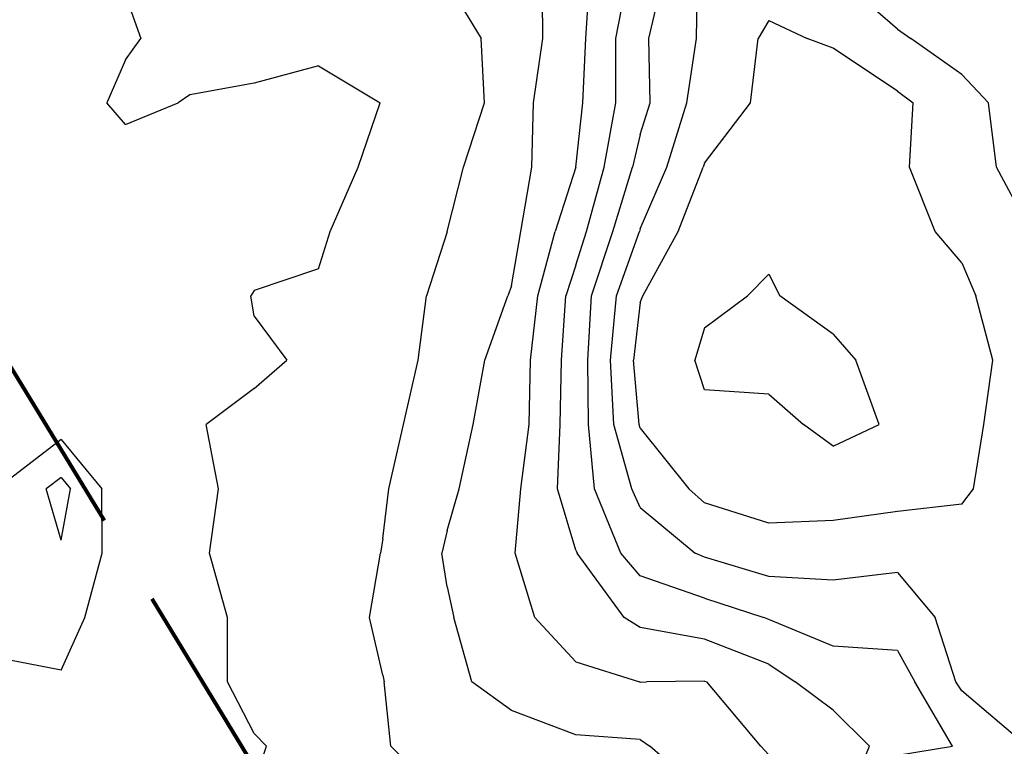
# Model space of a CAD drawing. Extents: x 1662863 to 1685265, y 237543 to 251615.
# Drawn here: x 1671402 to 1671938, y 241850 to 242245 of the extents above; entities that cross this region are included whole.
import ezdxf

# ---------------------------------------------------------------- set-up
doc = ezdxf.new("R2010")
doc.units = 0
doc.header["$LTSCALE"] = 200
doc.header["$MEASUREMENT"] = 0
doc.linetypes.add('DASHED', pattern=[0.75, 0.5, -0.25])
for name, color, linetype in [('1090.000000', 242, 'CONTINUOUS'), ('1091.000000', 240, 'CONTINUOUS'), ('1092.000000', 236, 'CONTINUOUS'), ('1093.000000', 234, 'CONTINUOUS'), ('1094.000000', 232, 'CONTINUOUS'), ('1095.000000', 230, 'CONTINUOUS'), ('1096.000000', 226, 'CONTINUOUS'), ('1097.000000', 224, 'CONTINUOUS'), ('1098.000000', 222, 'CONTINUOUS'), ('1099.000000', 220, 'CONTINUOUS'), ('1100.000000', 216, 'CONTINUOUS')]:
    doc.layers.add(name, color=color, linetype=linetype)
doc.layers.add('MILITLINE', color=7, linetype='DASHED', lineweight=80)

msp = doc.modelspace()

# ---------------------------------------------------------------- linework, layer by layer
at = {"layer": '1090.000000'}
for p, q in [((1671425, 241996.28, 1090), (1671416.82, 241990, 1090)), ((1671425, 241996.28, 1090), (1671430.18, 241990, 1090)), ((1671425, 241962.11, 1090), (1671416.82, 241990, 1090)), ((1671425, 241962.11, 1090), (1671430.18, 241990, 1090))]:
    msp.add_line(p, q, dxfattribs=at)
at = {"layer": '1091.000000'}
for p, q in [((1671425, 242016.85, 1091), (1671390.07, 241990, 1091)), ((1671425, 242016.85, 1091), (1671447.13, 241990, 1091)), ((1671447.31, 241955, 1091), (1671447.13, 241990, 1091)), ((1671437.9, 241920, 1091), (1671447.31, 241955, 1091)), ((1671425, 241891.37, 1091), (1671437.9, 241920, 1091)), ((1671425, 241891.37, 1091), (1671390, 241898.19, 1091))]:
    msp.add_line(p, q, dxfattribs=at)
at = {"layer": '1092.000000'}
for p, q in [((1671460, 242258.55, 1092), (1671468.36, 242235, 1092)), ((1671460, 242223.54, 1092), (1671468.36, 242235, 1092)), ((1671460, 242223.54, 1092), (1671449.78, 242200, 1092)), ((1671565, 242220.15, 1092), (1671530, 242210.72, 1092)), ((1671565, 242220.15, 1092), (1671598.48, 242200, 1092)), ((1671530, 242210.72, 1092), (1671495, 242204.36, 1092)), ((1671495, 242204.36, 1092), (1671488.67, 242200, 1092)), ((1671460, 242188.35, 1092), (1671449.78, 242200, 1092)), ((1671460, 242188.35, 1092), (1671488.67, 242200, 1092)), ((1671586.51, 242165, 1092), (1671598.48, 242200, 1092)), ((1671571.32, 242130, 1092), (1671586.51, 242165, 1092)), ((1671565, 242109.79, 1092), (1671571.32, 242130, 1092)), ((1671565, 242109.79, 1092), (1671530, 242097.95, 1092)), ((1671530, 242097.95, 1092), (1671528.19, 242095, 1092)), ((1671530, 242084.09, 1092), (1671528.19, 242095, 1092)), ((1671530, 242084.09, 1092), (1671547.85, 242060, 1092)), ((1671530, 242044.64, 1092), (1671547.85, 242060, 1092)), ((1671530, 242044.64, 1092), (1671503.83, 242025, 1092)), ((1671510.67, 241990, 1092), (1671503.83, 242025, 1092)), ((1671505.61, 241955, 1092), (1671510.67, 241990, 1092)), ((1671515.52, 241920, 1092), (1671505.61, 241955, 1092)), ((1671515.55, 241885, 1092), (1671515.52, 241920, 1092)), ((1671530, 241856.98, 1092), (1671515.55, 241885, 1092)), ((1671530, 241856.98, 1092), (1671536.64, 241850, 1092)), ((1671530, 241830.24, 1092), (1671536.64, 241850, 1092))]:
    msp.add_line(p, q, dxfattribs=at)
at = {"layer": '1093.000000'}
for p, q in [((1671635, 242265.72, 1093), (1671653.43, 242235, 1093)), ((1671655.28, 242200, 1093), (1671653.43, 242235, 1093)), ((1671643.91, 242165, 1093), (1671655.28, 242200, 1093)), ((1671635.05, 242130, 1093), (1671643.91, 242165, 1093)), ((1671635, 242129.82, 1093), (1671623.75, 242095, 1093)), ((1671635, 242129.82, 1093), (1671635.05, 242130, 1093)), ((1671619.22, 242060, 1093), (1671623.75, 242095, 1093)), ((1671611.3, 242025, 1093), (1671619.22, 242060, 1093)), ((1671603.17, 241990, 1093), (1671611.3, 242025, 1093)), ((1671600, 241963.12, 1093), (1671603.17, 241990, 1093)), ((1671600, 241963.12, 1093), (1671598.73, 241955, 1093)), ((1671592.75, 241920, 1093), (1671598.73, 241955, 1093)), ((1671600, 241888.67, 1093), (1671592.75, 241920, 1093)), ((1671600, 241888.67, 1093), (1671600.67, 241885, 1093)), ((1671604.26, 241850, 1093), (1671600.67, 241885, 1093)), ((1671635, 241819.16, 1093), (1671604.26, 241850, 1093))]:
    msp.add_line(p, q, dxfattribs=at)
at = {"layer": '1094.000000'}
for p, q in [((1671686.97, 242235, 1094), (1671686.77, 242270, 1094)), ((1671681.98, 242200, 1094), (1671686.97, 242235, 1094)), ((1671681.03, 242165, 1094), (1671681.98, 242200, 1094)), ((1671674.96, 242130, 1094), (1671681.03, 242165, 1094)), ((1671670, 242100.42, 1094), (1671674.96, 242130, 1094)), ((1671670, 242100.42, 1094), (1671667.96, 242095, 1094)), ((1671655.49, 242060, 1094), (1671667.96, 242095, 1094)), ((1671649.18, 242025, 1094), (1671655.49, 242060, 1094)), ((1671641.42, 241990, 1094), (1671649.18, 242025, 1094)), ((1671635, 241967.35, 1094), (1671641.42, 241990, 1094)), ((1671635, 241967.35, 1094), (1671632, 241955, 1094)), ((1671635, 241936.67, 1094), (1671632, 241955, 1094)), ((1671635, 241936.67, 1094), (1671638.57, 241920, 1094)), ((1671648.36, 241885, 1094), (1671638.57, 241920, 1094)), ((1671670, 241869.53, 1094), (1671648.36, 241885, 1094)), ((1671705, 241856.15, 1094), (1671670, 241869.53, 1094)), ((1671740, 241853.69, 1094), (1671705, 241856.15, 1094)), ((1671740, 241853.69, 1094), (1671745.18, 241850, 1094)), ((1671775, 241824.28, 1094), (1671745.18, 241850, 1094))]:
    msp.add_line(p, q, dxfattribs=at)
at = {"layer": '1095.000000'}
for p, q in [((1671710.45, 242235, 1095), (1671712.74, 242270, 1095)), ((1671708.75, 242200, 1095), (1671710.45, 242235, 1095)), ((1671705, 242165, 1095), (1671708.75, 242200, 1095)), ((1671705, 242165, 1095), (1671693.73, 242130, 1095)), ((1671705, 242165, 1095), (1671705, 242165, 1095)), ((1671684.38, 242095, 1095), (1671693.73, 242130, 1095)), ((1671680.28, 242060, 1095), (1671684.38, 242095, 1095)), ((1671679.55, 242025, 1095), (1671680.28, 242060, 1095)), ((1671675.07, 241990, 1095), (1671679.55, 242025, 1095)), ((1671671.92, 241955, 1095), (1671675.07, 241990, 1095)), ((1671682.72, 241920, 1095), (1671671.92, 241955, 1095)), ((1671705, 241896.01, 1095), (1671682.72, 241920, 1095)), ((1671705, 241896.01, 1095), (1671739.63, 241885, 1095)), ((1671740, 241884.93, 1095), (1671739.63, 241885, 1095)), ((1671740, 241884.93, 1095), (1671743.37, 241885, 1095)), ((1671775, 241885.49, 1095), (1671743.37, 241885, 1095)), ((1671775, 241885.49, 1095), (1671776.21, 241885, 1095)), ((1671805.54, 241850, 1095), (1671776.21, 241885, 1095)), ((1671810, 241845.41, 1095), (1671805.54, 241850, 1095))]:
    msp.add_line(p, q, dxfattribs=at)
at = {"layer": '1096.000000'}
for p, q in [((1671726.66, 242235, 1096), (1671733.63, 242270, 1096)), ((1671726.81, 242200, 1096), (1671726.66, 242235, 1096)), ((1671720.36, 242165, 1096), (1671726.81, 242200, 1096)), ((1671710.75, 242130, 1096), (1671720.36, 242165, 1096)), ((1671705, 242111.68, 1096), (1671710.75, 242130, 1096)), ((1671705, 242111.68, 1096), (1671699.5, 242095, 1096)), ((1671697.1, 242060, 1096), (1671699.5, 242095, 1096)), ((1671696.5, 242025, 1096), (1671697.1, 242060, 1096)), ((1671694.98, 241990, 1096), (1671696.5, 242025, 1096)), ((1671705, 241956.7, 1096), (1671694.98, 241990, 1096)), ((1671705, 241956.7, 1096), (1671705.61, 241955, 1096)), ((1671731.18, 241920, 1096), (1671705.61, 241955, 1096)), ((1671740, 241914.7, 1096), (1671731.18, 241920, 1096)), ((1671775, 241908.18, 1096), (1671740, 241914.7, 1096)), ((1671810, 241894.73, 1096), (1671775, 241908.18, 1096)), ((1671810, 241894.73, 1096), (1671824.19, 241885, 1096)), ((1671845, 241869.61, 1096), (1671824.19, 241885, 1096)), ((1671845, 241869.61, 1096), (1671864.71, 241850, 1096)), ((1671849.95, 241815, 1096), (1671864.71, 241850, 1096))]:
    msp.add_line(p, q, dxfattribs=at)
at = {"layer": '1097.000000'}
for p, q in [((1671744.63, 242235, 1097), (1671752.78, 242270, 1097)), ((1671745.39, 242200, 1097), (1671744.63, 242235, 1097)), ((1671740, 242182.78, 1097), (1671745.39, 242200, 1097)), ((1671740, 242182.78, 1097), (1671735.72, 242165, 1097)), ((1671725.14, 242130, 1097), (1671735.72, 242165, 1097)), ((1671713.56, 242095, 1097), (1671725.14, 242130, 1097)), ((1671711.55, 242060, 1097), (1671713.56, 242095, 1097)), ((1671711.86, 242025, 1097), (1671711.55, 242060, 1097)), ((1671715.1, 241990, 1097), (1671711.86, 242025, 1097)), ((1671729.44, 241955, 1097), (1671715.1, 241990, 1097)), ((1671740, 241942.74, 1097), (1671729.44, 241955, 1097)), ((1671775, 241930.64, 1097), (1671740, 241942.74, 1097)), ((1671775, 241930.64, 1097), (1671807.17, 241920, 1097)), ((1671810, 241918.98, 1097), (1671807.17, 241920, 1097)), ((1671845, 241904.48, 1097), (1671810, 241918.98, 1097)), ((1671880, 241902.12, 1097), (1671845, 241904.48, 1097)), ((1671880, 241902.12, 1097), (1671889.42, 241885, 1097)), ((1671909.84, 241850, 1097), (1671889.42, 241885, 1097)), ((1671880, 241845.14, 1097), (1671909.84, 241850, 1097))]:
    msp.add_line(p, q, dxfattribs=at)
at = {"layer": '1098.000000'}
for p, q in [((1671770.65, 242235, 1098), (1671771.16, 242270, 1098)), ((1671880, 242240.16, 1098), (1671845.55, 242270, 1098)), ((1671880, 242240.16, 1098), (1671887.21, 242235, 1098)), ((1671765.38, 242200, 1098), (1671770.65, 242235, 1098)), ((1671915, 242215.44, 1098), (1671887.21, 242235, 1098)), ((1671915, 242215.44, 1098), (1671929.44, 242200, 1098)), ((1671754.38, 242165, 1098), (1671765.38, 242200, 1098)), ((1671933.79, 242165, 1098), (1671929.44, 242200, 1098)), ((1671740, 242131.54, 1098), (1671754.38, 242165, 1098)), ((1671950, 242134.96, 1098), (1671933.79, 242165, 1098)), ((1671727.02, 242095, 1098), (1671739.52, 242130, 1098)), ((1671740, 242131.54, 1098), (1671739.52, 242130, 1098)), ((1671723.9, 242060, 1098), (1671727.02, 242095, 1098)), ((1671725.61, 242025, 1098), (1671723.9, 242060, 1098)), ((1671735.43, 241990, 1098), (1671725.61, 242025, 1098)), ((1671740, 241979.92, 1098), (1671735.43, 241990, 1098)), ((1671740, 241979.92, 1098), (1671769.8, 241955, 1098)), ((1671775, 241952.84, 1098), (1671769.8, 241955, 1098)), ((1671810, 241942.29, 1098), (1671775, 241952.84, 1098)), ((1671845, 241940.28, 1098), (1671810, 241942.29, 1098)), ((1671880, 241944.59, 1098), (1671845, 241940.28, 1098)), ((1671880, 241944.59, 1098), (1671900.35, 241920, 1098)), ((1671911.66, 241885, 1098), (1671900.35, 241920, 1098)), ((1671915, 241880.12, 1098), (1671911.66, 241885, 1098)), ((1671950, 241850.39, 1098), (1671915, 241880.12, 1098))]:
    msp.add_line(p, q, dxfattribs=at)
at = {"layer": '1099.000000'}
for p, q in [((1671810, 242244.86, 1099), (1671804.07, 242235, 1099)), ((1671810, 242244.86, 1099), (1671830.77, 242235, 1099)), ((1671799.97, 242200, 1099), (1671804.07, 242235, 1099)), ((1671845, 242229.79, 1099), (1671830.77, 242235, 1099)), ((1671880, 242206.5, 1099), (1671845, 242229.79, 1099)), ((1671880, 242206.5, 1099), (1671888.38, 242200, 1099)), ((1671775, 242167.23, 1099), (1671799.97, 242200, 1099)), ((1671886.4, 242165, 1099), (1671888.38, 242200, 1099)), ((1671775, 242167.23, 1099), (1671774.3, 242165, 1099)), ((1671760.55, 242130, 1099), (1671774.3, 242165, 1099)), ((1671900.43, 242130, 1099), (1671886.4, 242165, 1099)), ((1671741.34, 242095, 1099), (1671760.55, 242130, 1099)), ((1671915, 242112.93, 1099), (1671900.43, 242130, 1099)), ((1671915, 242112.93, 1099), (1671922.6, 242095, 1099)), ((1671740, 242091.38, 1099), (1671736.25, 242060, 1099)), ((1671740, 242091.38, 1099), (1671741.34, 242095, 1099)), ((1671931.78, 242060, 1099), (1671922.6, 242095, 1099)), ((1671739.36, 242025, 1099), (1671736.25, 242060, 1099)), ((1671926.92, 242025, 1099), (1671931.78, 242060, 1099)), ((1671740, 242023.01, 1099), (1671739.36, 242025, 1099)), ((1671740, 242023.01, 1099), (1671766.46, 241990, 1099)), ((1671921.19, 241990, 1099), (1671926.92, 242025, 1099)), ((1671775, 241982.41, 1099), (1671766.46, 241990, 1099)), ((1671915, 241981.67, 1099), (1671921.19, 241990, 1099)), ((1671810, 241971.42, 1099), (1671775, 241982.41, 1099)), ((1671915, 241981.67, 1099), (1671880, 241977.64, 1099)), ((1671845, 241972.74, 1099), (1671810, 241971.42, 1099)), ((1671880, 241977.64, 1099), (1671845, 241972.74, 1099))]:
    msp.add_line(p, q, dxfattribs=at)
at = {"layer": '1100.000000'}
for p, q in [((1671810, 242106.91, 1100), (1671798.32, 242095, 1100)), ((1671810, 242106.91, 1100), (1671815.9, 242095, 1100)), ((1671775, 242077.69, 1100), (1671798.32, 242095, 1100)), ((1671845, 242074.22, 1100), (1671815.9, 242095, 1100)), ((1671775, 242077.69, 1100), (1671769.68, 242060, 1100)), ((1671845, 242074.22, 1100), (1671857.19, 242060, 1100)), ((1671775, 242043.96, 1100), (1671769.68, 242060, 1100)), ((1671869.97, 242025, 1100), (1671857.19, 242060, 1100)), ((1671810, 242041.57, 1100), (1671775, 242043.96, 1100)), ((1671810, 242041.57, 1100), (1671828.87, 242025, 1100)), ((1671845, 242013.32, 1100), (1671828.87, 242025, 1100)), ((1671845, 242013.32, 1100), (1671869.97, 242025, 1100))]:
    msp.add_line(p, q, dxfattribs=at)
at = {"layer": 'MILITLINE'}
msp.add_lwpolyline([(1670928.67, 242827.18), (1671600.96, 241722.07), (1672033.09, 241037.26), (1672522.56, 240261.6), (1672681.95, 240009.01)], dxfattribs=at)

doc.saveas('drawing.dxf')
